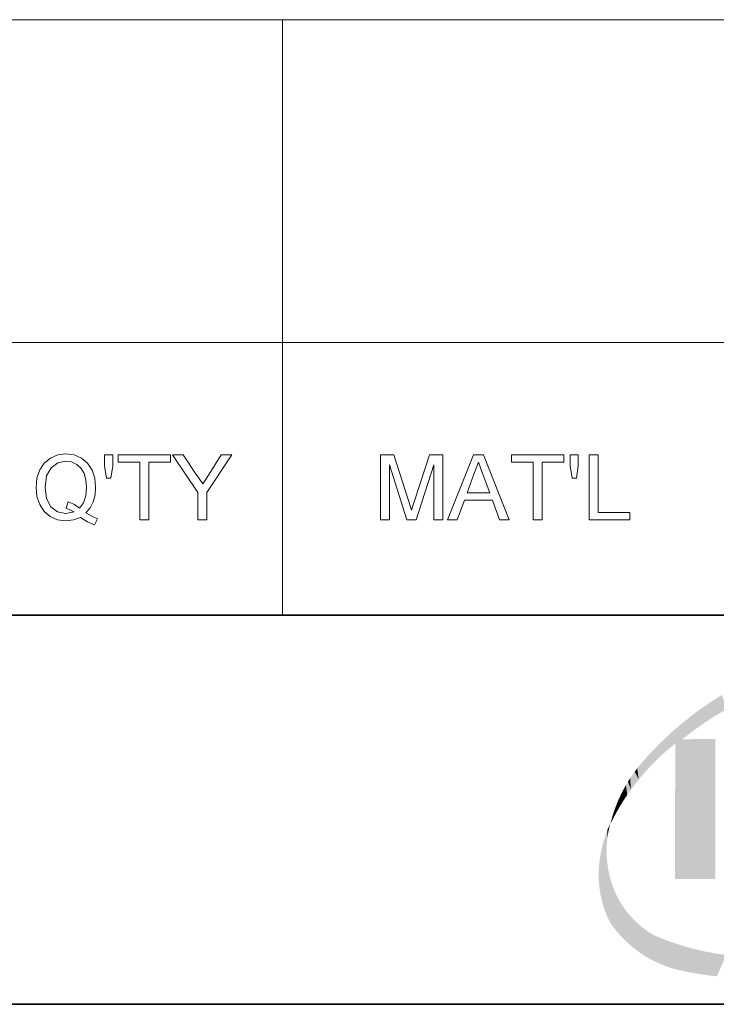
# Model space of a CAD drawing. Extents: x 8 to 292, y 8 to 202.
# Drawn here: x 203 to 220, y 51 to 75 of the extents above; entities that cross this region are included whole.
import ezdxf

# ---------------------------------------------------------------- set-up
doc = ezdxf.new("R2010")
doc.units = 0

msp = doc.modelspace()

# ---------------------------------------------------------------- linework, layer by layer
at = {"color": 7, "lineweight": 13}
for p, q in [((160.117, 75.01), (288.047, 75.01)), ((160.117, 67.15), (288.047, 67.15))]:
    msp.add_line(p, q, dxfattribs=at)
at = {"color": 7, "lineweight": 13, "ltscale": 0.196481}
msp.add_line((209.394, 67.15), (209.394, 75.01), dxfattribs=at)
at = {"color": 7, "lineweight": 13, "ltscale": 0.165834}
msp.add_line((209.394, 60.517), (209.394, 67.15), dxfattribs=at)
at = {"color": 7, "lineweight": 35}
for p, q in [((117.474, 60.517), (288.047, 60.517)), ((202.761, 51.041), (288.047, 51.041))]:
    msp.add_line(p, q, dxfattribs=at)
at = {"color": 7, "lineweight": 13}
for points in [[(204.6, 63.005), (204.749, 62.92), (204.886, 62.861), (204.81, 62.716), (204.643, 62.788), (204.476, 62.891), (204.3, 62.832), (204.107, 62.812), (203.912, 62.837), (203.736, 62.915), (203.589, 63.038), (203.48, 63.204), (203.413, 63.403), (203.39, 63.625), (203.413, 63.847), (203.482, 64.048), (203.592, 64.216), (203.741, 64.339), (203.919, 64.414), (204.117, 64.439), (204.317, 64.413), (204.496, 64.335), (204.645, 64.211), (204.753, 64.045), (204.819, 63.847), (204.842, 63.625), (204.827, 63.44), (204.782, 63.275), (204.706, 63.13)], [(204.17, 63.272), (204.324, 63.209), (204.449, 63.121), (204.545, 63.252), (204.603, 63.42), (204.622, 63.626), (204.606, 63.806), (204.561, 63.961), (204.485, 64.088), (204.382, 64.184), (204.257, 64.243), (204.118, 64.263), (203.918, 64.223), (203.755, 64.103), (203.646, 63.903), (203.61, 63.625), (203.646, 63.353), (203.753, 63.152), (203.916, 63.029), (204.118, 62.988), (204.316, 63.03), (204.122, 63.12)], [(205.106, 63.845), (205.061, 64.147), (205.061, 64.417), (205.259, 64.417), (205.259, 64.147), (205.213, 63.845)], [(205.919, 62.834), (205.919, 64.241), (205.391, 64.241), (205.391, 64.417), (206.666, 64.417), (206.666, 64.241), (206.139, 64.241), (206.139, 62.834)], [(207.326, 62.834), (207.326, 63.504), (206.71, 64.417), (206.971, 64.417), (207.292, 63.941), (207.375, 63.817), (207.449, 63.708), (207.515, 63.812), (207.604, 63.95), (207.901, 64.417), (208.161, 64.417), (207.546, 63.504), (207.546, 62.834)], [(211.775, 62.834), (211.775, 64.417), (212.102, 64.417), (212.461, 63.303), (212.534, 63.069), (212.566, 63.175), (212.613, 63.322), (212.969, 64.417), (213.292, 64.417), (213.292, 62.834), (213.072, 62.834), (213.072, 64.175), (212.642, 62.834), (212.422, 62.834), (211.995, 64.175), (211.995, 62.834)], [(213.411, 62.834), (214.039, 64.417), (214.282, 64.417), (214.91, 62.834), (214.677, 62.834), (214.5, 63.317), (213.821, 63.317), (213.644, 62.834)], [(213.886, 63.493), (214.435, 63.493), (214.278, 63.92), (214.212, 64.1), (214.16, 64.241), (214.107, 64.096), (214.053, 63.948)], [(215.494, 62.834), (215.494, 64.241), (214.966, 64.241), (214.966, 64.417), (216.242, 64.417), (216.242, 64.241), (215.714, 64.241), (215.714, 62.834)], [(216.44, 63.845), (216.395, 64.147), (216.395, 64.417), (216.593, 64.417), (216.593, 64.147), (216.547, 63.845)], [(216.857, 62.834), (216.857, 64.417), (217.077, 64.417), (217.077, 63.01), (217.847, 63.01), (217.847, 62.834)]]:
    msp.add_lwpolyline(points, close=True, dxfattribs=at)
at = {"color": 5, "lineweight": 5}
for points in [[(219.768, 58.368), (219.938, 58.069), (220.086, 58.571), (220.225, 58.237)], [(219.461, 58.15), (219.659, 57.889), (219.768, 58.368), (219.938, 58.069)], [(219.163, 57.918), (219.388, 57.698), (219.461, 58.15), (219.659, 57.889)], [(218.877, 57.673), (218.831, 57.289), (219.163, 57.918), (218.952, 57.387)], [(218.952, 57.387), (219.125, 57.495), (219.163, 57.918), (219.388, 57.698)], [(218.877, 57.673), (218.602, 57.416), (218.831, 57.289), (218.712, 57.187)], [(218.602, 57.416), (218.339, 57.146), (218.484, 56.974), (218.374, 56.863)], [(218.602, 57.416), (218.484, 56.974), (218.712, 57.187), (218.596, 57.082)], [(218.949, 54.092), (219.927, 54.092), (218.952, 57.387), (219.125, 57.495)], [(219.125, 57.495), (219.927, 54.092), (219.927, 57.496)], [(218.088, 56.864), (218.164, 56.632), (218.339, 57.146), (218.267, 56.749)], [(218.339, 57.146), (218.267, 56.749), (218.374, 56.863)], [(218.027, 56.787), (218.063, 56.512), (218.088, 56.864), (218.164, 56.632)], [(217.855, 56.546), (217.873, 56.264), (217.91, 56.628), (217.967, 56.389)], [(217.91, 56.628), (217.967, 56.389), (217.967, 56.708), (218.063, 56.512)], [(217.967, 56.708), (218.063, 56.512), (218.027, 56.787)], [(217.705, 56.292), (217.784, 56.136), (217.753, 56.378)], [(217.803, 56.463), (217.753, 56.378), (217.873, 56.264), (217.784, 56.136)], [(217.803, 56.463), (217.873, 56.264), (217.855, 56.546)], [(217.616, 56.116), (217.575, 56.027), (217.697, 56.006), (217.615, 55.873)], [(217.616, 56.116), (217.697, 56.006), (217.659, 56.205)], [(217.705, 56.292), (217.659, 56.205), (217.784, 56.136), (217.697, 56.006)], [(217.536, 55.936), (217.501, 55.844), (217.615, 55.873), (217.536, 55.738)], [(217.536, 55.936), (217.615, 55.873), (217.575, 56.027)], [(217.408, 55.564), (217.39, 55.462), (217.436, 55.658), (217.461, 55.601)], [(217.467, 55.751), (217.436, 55.658), (217.536, 55.738), (217.461, 55.601)], [(217.467, 55.751), (217.536, 55.738), (217.501, 55.844)], [(217.408, 55.564), (217.382, 55.468), (217.39, 55.462), (217.384, 55.455)], [(217.384, 55.455), (217.382, 55.468), (217.382, 55.458)]]:
    msp.add_solid(points, dxfattribs=at)
at = {"color": 150, "lineweight": 5}
for points in [[(217.317, 55.324), (217.336, 55.369), (217.308, 55.141), (217.319, 55.205)], [(217.336, 55.369), (217.331, 55.269), (217.319, 55.205)], [(217.356, 55.413), (217.344, 55.332), (217.336, 55.369), (217.331, 55.269)], [(217.376, 55.458), (217.359, 55.395), (217.356, 55.413), (217.344, 55.332)], [(217.22, 55.048), (217.234, 55.094), (217.235, 53.338), (217.249, 55.141)], [(217.235, 53.338), (217.249, 55.141), (217.273, 53.238), (217.265, 55.187)], [(217.282, 55.233), (217.273, 53.238), (217.265, 55.187)], [(217.282, 55.233), (217.283, 54.818), (217.273, 53.238), (217.282, 54.754)], [(217.282, 55.233), (217.299, 55.278), (217.283, 54.818), (217.284, 54.883)], [(217.299, 55.278), (217.288, 54.948), (217.284, 54.883)], [(217.299, 55.278), (217.3, 55.077), (217.288, 54.948), (217.293, 55.012)], [(217.317, 55.324), (217.308, 55.141), (217.299, 55.278), (217.3, 55.077)], [(217.172, 53.544), (217.159, 54.811), (217.181, 54.907), (217.17, 54.859)], [(217.172, 53.544), (217.181, 54.907), (217.201, 53.44)], [(217.181, 54.907), (217.193, 54.954), (217.201, 53.44), (217.206, 55.001)], [(217.201, 53.44), (217.206, 55.001), (217.235, 53.338), (217.22, 55.048)], [(217.109, 53.86), (217.121, 54.61), (217.126, 53.754), (217.14, 54.716)], [(217.126, 53.754), (217.14, 54.716), (217.147, 53.648), (217.149, 54.764)], [(217.172, 53.544), (217.147, 53.648), (217.159, 54.811), (217.149, 54.764)], [(217.316, 53.139), (217.273, 53.238), (217.284, 54.689), (217.282, 54.754)], [(217.316, 53.139), (217.284, 54.689), (217.292, 54.559), (217.287, 54.624)], [(217.09, 54.074), (217.095, 54.397), (217.098, 53.967), (217.106, 54.504)], [(217.098, 53.967), (217.106, 54.504), (217.109, 53.86), (217.121, 54.61)], [(217.316, 53.139), (217.292, 54.559), (217.307, 54.431), (217.299, 54.495)], [(217.316, 53.139), (217.307, 54.431), (217.326, 54.301)], [(217.087, 54.182), (217.089, 54.289), (217.09, 54.074), (217.095, 54.397)], [(217.362, 53.042), (217.316, 53.139), (217.353, 54.173), (217.326, 54.301)], [(217.362, 53.042), (217.353, 54.173), (217.439, 52.932), (217.387, 54.046)], [(217.387, 54.046), (217.428, 53.922), (217.439, 52.932), (217.476, 53.8)], [(217.439, 52.932), (217.476, 53.8), (217.521, 52.827), (217.531, 53.681)], [(217.521, 52.827), (217.531, 53.681), (217.608, 52.725)], [(217.531, 53.681), (217.593, 53.565), (217.608, 52.725), (217.661, 53.454)], [(217.608, 52.725), (217.661, 53.454), (217.7, 52.627), (217.736, 53.346)], [(217.7, 52.627), (217.736, 53.346), (217.797, 52.534), (217.816, 53.243)], [(217.797, 52.534), (217.816, 53.243), (217.898, 52.446), (217.903, 53.144)], [(217.898, 52.446), (217.903, 53.144), (218.003, 52.363)], [(217.903, 53.144), (217.995, 53.051), (218.003, 52.363), (218.092, 52.963)], [(218.003, 52.363), (218.092, 52.963), (218.111, 52.285), (218.194, 52.881)], [(218.111, 52.285), (218.194, 52.881), (218.224, 52.212), (218.301, 52.804)], [(218.224, 52.212), (218.301, 52.804), (218.34, 52.145), (218.411, 52.734)], [(218.34, 52.145), (218.411, 52.734), (218.459, 52.083), (218.656, 52.632)], [(218.459, 52.083), (218.656, 52.632), (218.58, 52.027), (218.705, 51.977)], [(218.905, 52.54), (218.831, 51.933), (218.656, 52.632), (218.705, 51.977)], [(218.905, 52.54), (219.157, 52.458), (218.831, 51.933), (218.96, 51.895)], [(219.157, 52.458), (219.09, 51.863), (218.96, 51.895)], [(219.413, 52.388), (219.307, 51.818), (219.157, 52.458), (219.09, 51.863)], [(219.672, 52.328), (219.526, 51.779), (219.413, 52.388), (219.307, 51.818)], [(219.932, 52.279), (219.746, 51.747), (219.672, 52.328), (219.526, 51.779)], [(220.195, 52.241), (219.967, 51.721), (219.932, 52.279), (219.746, 51.747)]]:
    msp.add_solid(points, dxfattribs=at)

doc.saveas('drawing.dxf')
